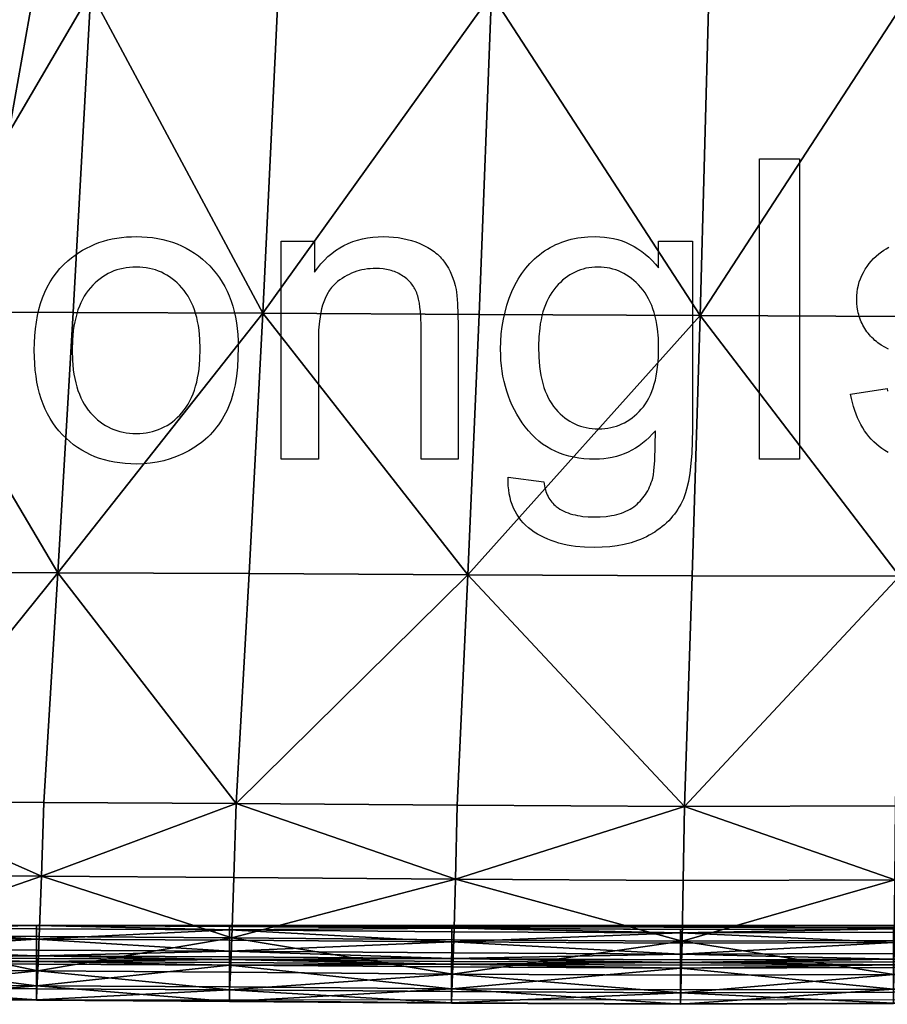
# Model space of a CAD drawing. Units: metres. Extents: x -0.216 to 0.337, y -0.152 to 0.398.
# Drawn here: x -0.102 to 0.028, y -0.151 to -0.004 of the extents above; entities that cross this region are included whole.
import ezdxf

# ---------------------------------------------------------------- set-up
doc = ezdxf.new("R2010")
doc.units = ezdxf.units.M
for name, color, linetype, true_color in [('Mobilier 2D', 7, 'Continuous', 0xb1581b), ('Mobilier 2D texte', 7, 'Continuous', 0xb11b58), ('Mobilier 3D', 7, 'Continuous', 0x876e08)]:
    doc.layers.add(name, color=color, linetype=linetype, true_color=true_color)

# ---------------------------------------------------------------- blocks, each defined once
blk = doc.blocks.new('LongIsland CH Mobilier3D')
at = {"layer": 'Mobilier 3D', "color": 139, "true_color": 0x2f4f56}
mesh = blk.add_polyface(dxfattribs=at)
corners = [(-0.1441, 0.18135, 0.49421), (-0.15098, 0.11668, 0.49424), (-0.15307, 0.11375, 0.50242), (-0.15685, 0.05601, 0.49388), (-0.15856, 0.0545, 0.50163), (-0.16078, 0.05304, 0.50932), (-0.15567, 0.11085, 0.51055), (-0.15099, 0.16792, 0.51343), (-0.14743, 0.17425, 0.50405), (-0.16032, 0.15897, 0.5294), (-0.15502, 0.16312, 0.52182), (-0.15928, 0.108, 0.51857), (-0.0604, 0.05494, 0.50521), (-0.02913, 0.05473, 0.50609), (-0.0311, 0.00004, 0.5056), (-0.02709, 0.11426, 0.5056), (0.00406, 0.11398, 0.50585), (0.00269, 0.05455, 0.50636), (-0.05767, 0.1146, 0.50479), (-0.05486, 0.17795, 0.50266), (0.00541, 0.17699, 0.50349), (-0.13513, 0.05572, 0.49734), (-0.1391, 0.00057, 0.49705), (-0.11244, 0.05544, 0.50055), (-0.08785, 0.05518, 0.50327), (-0.0909, 0.00032, 0.50285), (-0.08438, 0.11504, 0.503), (-0.10819, 0.11554, 0.50048), (-0.10348, 0.17951, 0.49923), (-0.13007, 0.1161, 0.49748), (0.03245, 0.11376, 0.50593), (0.05947, 0.11367, 0.50593), (0.05947, 0.05432, 0.50645), (0.03176, 0.0544, 0.50645), (0.05947, 0.17651, 0.50355), (-0.0404, 0.33309, 0.42037), (-0.19943, 0.06217, 0.42157), (-0.14649, -0.13903, 0.43217)]
mesh.append_faces([[corners[k] for k in face] for face in [(0, 1, 2), (2, 1, 3), (3, 4, 2), (2, 4, 5), (5, 6, 2), (2, 6, 7), (7, 8, 2), (9, 10, 11), (11, 10, 7), (7, 6, 11), (12, 13, 14), (15, 16, 17), (17, 13, 15), (15, 13, 12), (12, 18, 15), (15, 18, 19), (20, 16, 15), (3, 21, 22), (22, 21, 23), (23, 24, 25), (25, 24, 12), (26, 18, 12), (12, 24, 26), (26, 24, 23), (23, 27, 26), (26, 27, 28), (19, 18, 26), (29, 27, 23), (23, 21, 29), (29, 21, 3), (3, 1, 29), (29, 1, 0), (28, 27, 29), (30, 31, 32), (32, 33, 30), (30, 33, 17), (17, 16, 30), (30, 16, 20), (34, 31, 30), (35, 36, 37)]], dxfattribs={"color": 139})
mesh = blk.add_polyface(dxfattribs=at)
corners = [(-0.15685, 0.05601, 0.49388), (-0.16126, 0.00068, 0.49368), (-0.16307, 0.00003, 0.50117), (-0.16454, -0.04738, 0.49338), (-0.16679, -0.04827, 0.50049), (-0.16534, -0.00049, 0.50859), (-0.16078, 0.05304, 0.50932), (-0.15856, 0.0545, 0.50163), (-0.16853, -0.00078, 0.51587), (-0.16401, 0.05171, 0.51688), (-0.09582, -0.08633, 0.49884), (-0.06728, -0.08644, 0.50014), (-0.0692, -0.12079, 0.49642), (-0.0979, -0.12063, 0.49559), (-0.12338, -0.12055, 0.49446), (-0.12125, -0.08627, 0.49702), (-0.11888, -0.04745, 0.4991), (-0.09356, -0.04751, 0.50147), (-0.06525, -0.04761, 0.50316), (-0.14462, -0.08625, 0.49496), (-0.1467, -0.12052, 0.49326), (-0.16892, -0.12759, 0.49203), (-0.16695, -0.08625, 0.49278), (-0.14221, -0.0474, 0.49634), (-0.1391, 0.00057, 0.49705), (-0.11244, 0.05544, 0.50055), (-0.11597, 0.00045, 0.50018), (-0.0909, 0.00032, 0.50285), (-0.14674, -0.13148, 0.48964), (-0.12367, -0.13152, 0.48976), (-0.09827, -0.13162, 0.49041), (-0.14649, -0.13903, 0.43217), (-0.1242, -0.13894, 0.43242), (-0.0404, 0.33309, 0.42037)]
mesh.append_faces([[corners[k] for k in face] for face in [(0, 1, 2), (2, 1, 3), (3, 4, 2), (2, 5, 6), (6, 7, 2), (8, 9, 6), (6, 5, 8), (10, 11, 12), (12, 13, 10), (10, 13, 14), (14, 15, 10), (10, 15, 16), (16, 17, 10), (10, 17, 18), (18, 11, 10), (19, 15, 14), (14, 20, 19), (19, 20, 21), (21, 22, 19), (19, 22, 3), (3, 23, 19), (19, 23, 16), (16, 15, 19), (24, 1, 0), (25, 26, 24), (24, 26, 16), (16, 23, 24), (24, 23, 3), (3, 1, 24), (27, 26, 25), (18, 17, 27), (27, 17, 16), (16, 26, 27), (21, 20, 28), (28, 20, 14), (14, 29, 28), (30, 29, 14), (14, 13, 30), (30, 13, 12), (31, 32, 33)]], dxfattribs={"color": 139})
mesh = blk.add_polyface(dxfattribs=at)
corners = [(-0.03462, -0.08664, 0.50068), (-0.00115, -0.08682, 0.5008), (-0.00227, -0.12123, 0.49677), (-0.0362, -0.12105, 0.49673), (-0.0692, -0.12079, 0.49642), (-0.06728, -0.08644, 0.50014), (-0.06525, -0.04761, 0.50316), (-0.03296, -0.04777, 0.50389), (0.00003, -0.04793, 0.50407), (-0.0311, 0.00004, 0.5056), (-0.06294, 0.00019, 0.50475), (-0.0604, 0.05494, 0.50521), (-0.02913, 0.05473, 0.50609), (0.00269, 0.05455, 0.50636), (0.00133, -0.00011, 0.50585), (0.03107, -0.00027, 0.50593), (0.03176, 0.0544, 0.50645), (0.05947, 0.05432, 0.50645), (0.05947, -0.00035, 0.50593), (0.05947, -0.04815, 0.50414), (0.0304, -0.04808, 0.50414), (-0.0909, 0.00032, 0.50285), (-0.03648, -0.13209, 0.49135), (-0.06954, -0.13181, 0.49111), (0.02921, -0.12113, 0.49681), (0.02911, -0.13218, 0.4914), (0.05947, -0.12101, 0.49683), (0.05947, -0.13206, 0.49142), (0.0298, -0.08686, 0.50085), (0.05947, -0.08685, 0.50086), (0.21796, -0.13898, 0.43279), (-0.0404, 0.33309, 0.42037), (-0.1242, -0.13894, 0.43242)]
mesh.append_faces([[corners[k] for k in face] for face in [(0, 1, 2), (2, 3, 0), (0, 3, 4), (4, 5, 0), (0, 5, 6), (6, 7, 0), (0, 7, 8), (8, 1, 0), (9, 10, 11), (9, 12, 13), (13, 14, 9), (9, 14, 8), (8, 7, 9), (9, 7, 6), (6, 10, 9), (15, 14, 13), (13, 16, 15), (15, 16, 17), (17, 18, 15), (15, 18, 19), (19, 20, 15), (15, 20, 8), (8, 14, 15), (11, 10, 21), (21, 10, 6), (22, 23, 4), (4, 3, 22), (22, 3, 2), (2, 24, 25), (25, 24, 26), (26, 27, 25), (28, 29, 26), (26, 24, 28), (28, 24, 2), (2, 1, 28), (28, 1, 8), (8, 20, 28), (28, 20, 19), (19, 29, 28), (30, 31, 32)]], dxfattribs={"color": 139})
mesh = blk.add_polyface(dxfattribs=at)
corners = [(0.15356, -0.08664, 0.50068), (0.15514, -0.12105, 0.49673), (0.12121, -0.12123, 0.49677), (0.12009, -0.08682, 0.5008), (0.11891, -0.04793, 0.50407), (0.1519, -0.04777, 0.50389), (0.1842, -0.04761, 0.50316), (0.18623, -0.08644, 0.50014), (0.18814, -0.12079, 0.49642), (0.15004, 0.00004, 0.5056), (0.14807, 0.05473, 0.50609), (0.17934, 0.05494, 0.50521), (0.18188, 0.00019, 0.50475), (0.11761, -0.00011, 0.50585), (0.11626, 0.05455, 0.50636), (0.08787, -0.00027, 0.50593), (0.08718, 0.0544, 0.50645), (0.08854, -0.04808, 0.50414), (0.05947, -0.04815, 0.50414), (0.05947, -0.00035, 0.50593), (0.05947, 0.05432, 0.50645), (0.20985, 0.00032, 0.50285), (0.15542, -0.13209, 0.49135), (0.18848, -0.13181, 0.49111), (0.08984, -0.13218, 0.4914), (0.08973, -0.12113, 0.49681), (0.05947, -0.13206, 0.49142), (0.05947, -0.12101, 0.49683), (0.08915, -0.08686, 0.50085), (0.05947, -0.08685, 0.50086), (-0.0404, 0.33309, 0.42037), (0.21796, -0.13898, 0.43279), (0.31479, -0.13137, 0.4316)]
mesh.append_faces([[corners[k] for k in face] for face in [(0, 1, 2), (2, 3, 0), (0, 3, 4), (4, 5, 0), (0, 5, 6), (6, 7, 0), (0, 7, 8), (8, 1, 0), (9, 10, 11), (11, 12, 9), (9, 12, 6), (6, 5, 9), (9, 5, 4), (4, 13, 9), (9, 13, 14), (14, 10, 9), (15, 16, 14), (14, 13, 15), (15, 13, 4), (4, 17, 15), (15, 17, 18), (18, 19, 15), (15, 19, 20), (20, 16, 15), (21, 12, 11), (22, 1, 8), (8, 23, 22), (2, 1, 22), (24, 25, 2), (24, 26, 27), (27, 25, 24), (28, 25, 27), (27, 29, 28), (28, 29, 18), (18, 17, 28), (28, 17, 4), (4, 3, 28), (28, 3, 2), (2, 25, 28), (30, 31, 32)]], dxfattribs={"color": 139})
mesh = blk.add_polyface(dxfattribs=at)
corners = [(0.26132, 0.23245, 0.50708), (0.26637, 0.17425, 0.50405), (0.26304, 0.18135, 0.49421), (0.14603, 0.11426, 0.5056), (0.14807, 0.05473, 0.50609), (0.11626, 0.05455, 0.50636), (0.11489, 0.11398, 0.50585), (0.11353, 0.17699, 0.50349), (0.14399, 0.1774, 0.5033), (0.1738, 0.17795, 0.50266), (0.17661, 0.1146, 0.50479), (0.17934, 0.05494, 0.50521), (0.14199, 0.24297, 0.49834), (0.08582, 0.17666, 0.50355), (0.08517, 0.2419, 0.49849), (0.05947, 0.17651, 0.50355), (0.20332, 0.11504, 0.503), (0.2068, 0.05518, 0.50327), (0.19961, 0.17867, 0.50124), (0.22242, 0.17951, 0.49923), (0.22713, 0.11554, 0.50048), (0.23139, 0.05544, 0.50055), (0.24901, 0.1161, 0.49748), (0.25407, 0.05572, 0.49734), (0.24323, 0.18042, 0.49682), (0.26992, 0.11668, 0.49424), (0.2758, 0.05601, 0.49388), (0.19581, 0.24485, 0.49718), (0.08649, 0.11376, 0.50593), (0.08718, 0.0544, 0.50645), (0.05947, 0.05432, 0.50645), (0.05947, 0.11367, 0.50593), (0.31479, -0.13137, 0.4316), (0.2873, 0.32135, 0.41957), (-0.0404, 0.33309, 0.42037)]
mesh.append_faces([[corners[k] for k in face] for face in [(0, 1, 2), (3, 4, 5), (5, 6, 3), (3, 6, 7), (7, 8, 3), (3, 8, 9), (9, 10, 3), (3, 10, 11), (11, 4, 3), (9, 8, 12), (12, 8, 7), (7, 13, 14), (14, 13, 15), (16, 17, 11), (11, 10, 16), (16, 10, 9), (9, 18, 16), (16, 18, 19), (19, 20, 16), (16, 20, 21), (21, 17, 16), (22, 23, 21), (21, 20, 22), (22, 20, 19), (19, 24, 22), (22, 24, 2), (2, 25, 22), (26, 23, 22), (19, 18, 27), (27, 18, 9), (28, 29, 30), (30, 31, 28), (28, 31, 15), (15, 13, 28), (28, 13, 7), (7, 6, 28), (28, 6, 5), (5, 29, 28), (32, 33, 34)]], dxfattribs={"color": 139})
mesh = blk.add_polyface(dxfattribs=at)
corners = [(-0.14674, -0.13148, 0.48964), (-0.1701, -0.13574, 0.49144), (-0.16892, -0.12759, 0.49203), (-0.12367, -0.13152, 0.48976), (-0.12392, -0.14054, 0.48399), (-0.14673, -0.14051, 0.48469), (-0.16829, -0.14053, 0.48588), (-0.0692, -0.12079, 0.49642), (-0.06954, -0.13181, 0.49111), (-0.09827, -0.13162, 0.49041), (-0.06984, -0.14086, 0.48484), (-0.0986, -0.14066, 0.48427), (-0.09884, -0.14577, 0.47617), (-0.14659, -0.14567, 0.4771), (-0.09902, -0.1435, 0.43185), (-0.09902, -0.14266, 0.43196), (-0.12418, -0.14262, 0.43163), (-0.14647, -0.14107, 0.43167), (-0.16334, -0.14122, 0.43155), (-0.16854, -0.1434, 0.43123), (-0.14646, -0.14271, 0.43143), (-0.12419, -0.14098, 0.43189), (-0.12419, -0.13945, 0.43219), (-0.14648, -0.13954, 0.43195), (-0.16335, -0.13969, 0.43181), (-0.09902, -0.14103, 0.43224), (-0.07022, -0.14282, 0.43224), (-0.07022, -0.14118, 0.43254), (-0.07021, -0.13965, 0.43288), (-0.09902, -0.1395, 0.43256), (-0.14649, -0.13903, 0.43217), (-0.16335, -0.13917, 0.43202), (-0.1242, -0.13894, 0.43242), (-0.09902, -0.13898, 0.43279), (-0.07021, -0.13914, 0.43312), (-0.18558, -0.13742, 0.43194)]
mesh.append_faces([[corners[k] for k in face] for face in [(0, 1, 2), (0, 3, 4), (4, 5, 0), (0, 5, 6), (6, 1, 0), (7, 8, 9), (9, 8, 10), (10, 11, 9), (9, 11, 4), (4, 3, 9), (4, 11, 12), (12, 11, 10), (6, 5, 13), (13, 5, 4), (14, 15, 16), (17, 18, 19), (19, 20, 17), (17, 20, 16), (16, 21, 17), (17, 21, 22), (22, 23, 17), (17, 23, 24), (24, 18, 17), (25, 21, 16), (16, 15, 25), (25, 15, 26), (26, 27, 25), (25, 27, 28), (28, 29, 25), (25, 29, 22), (22, 21, 25), (30, 31, 24), (24, 23, 30), (30, 23, 22), (22, 32, 30), (33, 32, 22), (22, 29, 33), (33, 29, 28), (28, 34, 33), (35, 31, 30)]], dxfattribs={"color": 139})
mesh = blk.add_polyface(dxfattribs=at)
corners = [(-0.00227, -0.12123, 0.49677), (-0.00247, -0.13228, 0.49137), (-0.03648, -0.13209, 0.49135), (-0.00265, -0.14134, 0.48503), (-0.03673, -0.14115, 0.48503), (-0.06984, -0.14086, 0.48484), (-0.06954, -0.13181, 0.49111), (0.02911, -0.13218, 0.4914), (0.05947, -0.13206, 0.49142), (0.05947, -0.14113, 0.48508), (0.02901, -0.14125, 0.48506), (-0.03691, -0.14624, 0.47682), (-0.03704, -0.14145, 0.43263), (-0.07022, -0.14118, 0.43254), (-0.07022, -0.14282, 0.43224), (-0.03704, -0.14308, 0.43233), (-0.00287, -0.14326, 0.43232), (-0.00287, -0.14162, 0.43263), (-0.00287, -0.14009, 0.43297), (-0.03704, -0.13992, 0.43297), (-0.07021, -0.13965, 0.43288), (0.0289, -0.14152, 0.43264), (0.0289, -0.14316, 0.43234), (0.05947, -0.14304, 0.43235), (0.05947, -0.14141, 0.43265), (0.05947, -0.13988, 0.43299), (0.0289, -0.14, 0.43298), (-0.03703, -0.1394, 0.43322), (-0.07021, -0.13914, 0.43312), (-0.00287, -0.13958, 0.43321), (0.0289, -0.13948, 0.43323), (0.05947, -0.13936, 0.43324), (-0.1242, -0.13894, 0.43242), (-0.09902, -0.13898, 0.43279), (0.21796, -0.13898, 0.43279)]
mesh.append_faces([[corners[k] for k in face] for face in [(0, 1, 2), (2, 1, 3), (3, 4, 2), (2, 4, 5), (5, 6, 2), (7, 1, 0), (7, 8, 9), (9, 10, 7), (7, 10, 3), (3, 1, 7), (5, 4, 11), (12, 13, 14), (14, 15, 12), (12, 15, 16), (16, 17, 12), (12, 17, 18), (18, 19, 12), (12, 19, 20), (20, 13, 12), (21, 17, 16), (16, 22, 21), (21, 22, 23), (23, 24, 21), (21, 24, 25), (25, 26, 21), (21, 26, 18), (18, 17, 21), (27, 28, 20), (20, 19, 27), (27, 19, 18), (18, 29, 27), (30, 29, 18), (18, 26, 30), (30, 26, 25), (25, 31, 30), (32, 33, 34), (28, 27, 29), (31, 28, 29), (29, 30, 31), (33, 28, 31)]], dxfattribs={"color": 139})
mesh = blk.add_polyface(dxfattribs=at)
corners = [(0.15542, -0.13209, 0.49135), (0.18848, -0.13181, 0.49111), (0.18879, -0.14086, 0.48484), (0.15567, -0.14115, 0.48503), (0.12159, -0.14134, 0.48503), (0.12141, -0.13228, 0.49137), (0.12121, -0.12123, 0.49677), (0.08984, -0.13218, 0.4914), (0.08993, -0.14125, 0.48506), (0.05947, -0.14113, 0.48508), (0.05947, -0.13206, 0.49142), (0.15585, -0.14624, 0.47682), (0.09004, -0.14152, 0.43264), (0.05947, -0.14141, 0.43265), (0.05947, -0.14304, 0.43235), (0.09004, -0.14316, 0.43234), (0.12181, -0.14326, 0.43232), (0.12181, -0.14162, 0.43263), (0.12181, -0.14009, 0.43297), (0.09004, -0.14, 0.43298), (0.05947, -0.13988, 0.43299), (0.15598, -0.14145, 0.43263), (0.15598, -0.14308, 0.43233), (0.18917, -0.14282, 0.43224), (0.18916, -0.14118, 0.43254), (0.18916, -0.13965, 0.43288), (0.15598, -0.13992, 0.43297), (0.09004, -0.13948, 0.43323), (0.05947, -0.13936, 0.43324), (0.12181, -0.13958, 0.43321), (0.15598, -0.1394, 0.43322), (0.18915, -0.13914, 0.43312), (0.21796, -0.13898, 0.43279), (-0.09902, -0.13898, 0.43279)]
mesh.append_faces([[corners[k] for k in face] for face in [(0, 1, 2), (2, 3, 0), (0, 3, 4), (4, 5, 0), (0, 5, 6), (6, 5, 7), (7, 5, 4), (4, 8, 7), (7, 8, 9), (9, 10, 7), (11, 3, 2), (12, 13, 14), (14, 15, 12), (12, 15, 16), (16, 17, 12), (12, 17, 18), (18, 19, 12), (12, 19, 20), (20, 13, 12), (21, 17, 16), (16, 22, 21), (21, 22, 23), (23, 24, 21), (21, 24, 25), (25, 26, 21), (21, 26, 18), (18, 17, 21), (27, 28, 20), (20, 19, 27), (27, 19, 18), (18, 29, 27), (30, 29, 18), (18, 26, 30), (30, 26, 25), (25, 31, 30), (29, 30, 31), (28, 31, 32), (32, 33, 28), (28, 27, 29), (29, 31, 28)]], dxfattribs={"color": 139})
mesh = blk.add_polyface(dxfattribs=at)
corners = [(-0.09884, -0.14577, 0.47617), (-0.07006, -0.14596, 0.47667), (-0.07019, -0.1486, 0.46814), (-0.09898, -0.14843, 0.4677), (-0.12414, -0.14836, 0.46764), (-0.12407, -0.14568, 0.47607), (-0.12392, -0.14054, 0.48399), (-0.06984, -0.14086, 0.48484), (-0.14659, -0.14567, 0.4771), (-0.09903, -0.1501, 0.4604), (-0.07023, -0.15026, 0.4608), (-0.07023, -0.15032, 0.45325), (-0.09903, -0.15016, 0.4529), (-0.12414, -0.15011, 0.45274), (-0.12414, -0.15004, 0.46031), (-0.09903, -0.14801, 0.44383), (-0.07023, -0.14817, 0.44415), (-0.07023, -0.14492, 0.43426), (-0.09902, -0.14476, 0.43398), (-0.12418, -0.14472, 0.43366), (-0.12415, -0.14797, 0.44359), (-0.14629, -0.15008, 0.46108), (-0.09902, -0.14435, 0.4329), (-0.07023, -0.1445, 0.43318), (-0.07023, -0.14408, 0.43237), (-0.09902, -0.14393, 0.4321), (-0.12418, -0.14389, 0.43179), (-0.12418, -0.14431, 0.43258), (-0.09902, -0.1435, 0.43185), (-0.07023, -0.14365, 0.43213), (-0.07022, -0.14282, 0.43224), (-0.09902, -0.14266, 0.43196), (-0.12418, -0.14262, 0.43163), (-0.12418, -0.14346, 0.43153)]
mesh.append_faces([[corners[k] for k in face] for face in [(0, 1, 2), (2, 3, 0), (0, 3, 4), (4, 5, 0), (0, 5, 6), (7, 1, 0), (6, 5, 8), (9, 3, 2), (2, 10, 9), (9, 10, 11), (11, 12, 9), (9, 12, 13), (13, 14, 9), (9, 14, 4), (4, 3, 9), (15, 12, 11), (11, 16, 15), (15, 16, 17), (17, 18, 15), (15, 18, 19), (19, 20, 15), (15, 20, 13), (13, 12, 15), (4, 14, 21), (21, 14, 13), (22, 18, 17), (17, 23, 22), (22, 23, 24), (24, 25, 22), (22, 25, 26), (26, 27, 22), (22, 27, 19), (19, 18, 22), (28, 25, 24), (24, 29, 28), (28, 29, 30), (30, 31, 28), (32, 33, 28), (28, 33, 26), (26, 25, 28)]], dxfattribs={"color": 139})
mesh = blk.add_polyface(dxfattribs=at)
corners = [(-0.03691, -0.14624, 0.47682), (-0.00278, -0.14643, 0.47682), (-0.00285, -0.14905, 0.46828), (-0.03701, -0.14887, 0.46828), (-0.07019, -0.1486, 0.46814), (-0.07006, -0.14596, 0.47667), (-0.06984, -0.14086, 0.48484), (-0.03673, -0.14115, 0.48503), (-0.00265, -0.14134, 0.48503), (-0.03705, -0.14843, 0.44424), (-0.03705, -0.14518, 0.43435), (-0.07023, -0.14492, 0.43426), (-0.07023, -0.14817, 0.44415), (-0.07023, -0.15032, 0.45325), (-0.03705, -0.15058, 0.45336), (-0.00287, -0.15076, 0.45336), (-0.00287, -0.14861, 0.44424), (-0.00287, -0.14536, 0.43434), (-0.03705, -0.15052, 0.46092), (-0.07023, -0.15026, 0.4608), (-0.00287, -0.1507, 0.46092), (-0.03705, -0.14477, 0.43326), (-0.00287, -0.14494, 0.43326), (-0.00287, -0.14453, 0.43245), (-0.03705, -0.14435, 0.43246), (-0.07023, -0.14408, 0.43237), (-0.07023, -0.1445, 0.43318), (-0.03705, -0.14392, 0.43221), (-0.00287, -0.1441, 0.4322), (-0.00287, -0.14326, 0.43232), (-0.03704, -0.14308, 0.43233), (-0.07022, -0.14282, 0.43224), (-0.07023, -0.14365, 0.43213)]
mesh.append_faces([[corners[k] for k in face] for face in [(0, 1, 2), (2, 3, 0), (0, 3, 4), (4, 5, 0), (0, 5, 6), (0, 7, 8), (8, 1, 0), (9, 10, 11), (11, 12, 9), (9, 12, 13), (13, 14, 9), (9, 14, 15), (15, 16, 9), (9, 16, 17), (17, 10, 9), (18, 14, 13), (13, 19, 18), (18, 19, 4), (4, 3, 18), (18, 3, 2), (2, 20, 18), (18, 20, 15), (15, 14, 18), (21, 10, 17), (17, 22, 21), (21, 22, 23), (23, 24, 21), (21, 24, 25), (25, 26, 21), (21, 26, 11), (11, 10, 21), (27, 24, 23), (23, 28, 27), (27, 28, 29), (29, 30, 27), (27, 30, 31), (31, 32, 27), (27, 32, 25), (25, 24, 27)]], dxfattribs={"color": 139})
mesh = blk.add_polyface(dxfattribs=at)
corners = [(0.02895, -0.14633, 0.47685), (0.02901, -0.14125, 0.48506), (0.05947, -0.14113, 0.48508), (0.05947, -0.14621, 0.47687), (0.05947, -0.14883, 0.46832), (0.02891, -0.14895, 0.4683), (-0.00285, -0.14905, 0.46828), (-0.00278, -0.14643, 0.47682), (-0.00265, -0.14134, 0.48503), (0.0289, -0.1506, 0.46093), (0.05947, -0.15048, 0.46095), (0.05947, -0.15054, 0.45339), (0.0289, -0.15066, 0.45338), (-0.00287, -0.15076, 0.45336), (-0.00287, -0.1507, 0.46092), (0.0289, -0.14851, 0.44425), (0.05947, -0.14839, 0.44427), (0.05947, -0.14514, 0.43436), (0.0289, -0.14526, 0.43435), (-0.00287, -0.14536, 0.43434), (-0.00287, -0.14861, 0.44424), (0.0289, -0.14485, 0.43327), (0.05947, -0.14473, 0.43328), (0.05947, -0.14431, 0.43247), (0.0289, -0.14443, 0.43246), (-0.00287, -0.14453, 0.43245), (-0.00287, -0.14494, 0.43326), (0.0289, -0.144, 0.43222), (0.05947, -0.14388, 0.43223), (0.05947, -0.14304, 0.43235), (0.0289, -0.14316, 0.43234), (-0.00287, -0.14326, 0.43232), (-0.00287, -0.1441, 0.4322)]
mesh.append_faces([[corners[k] for k in face] for face in [(0, 1, 2), (2, 3, 0), (0, 3, 4), (4, 5, 0), (0, 5, 6), (6, 7, 0), (0, 7, 8), (8, 1, 0), (9, 5, 4), (4, 10, 9), (9, 10, 11), (11, 12, 9), (9, 12, 13), (13, 14, 9), (9, 14, 6), (6, 5, 9), (15, 12, 11), (11, 16, 15), (15, 16, 17), (17, 18, 15), (15, 18, 19), (19, 20, 15), (15, 20, 13), (13, 12, 15), (21, 18, 17), (17, 22, 21), (21, 22, 23), (23, 24, 21), (21, 24, 25), (25, 26, 21), (21, 26, 19), (19, 18, 21), (27, 24, 23), (23, 28, 27), (27, 28, 29), (29, 30, 27), (27, 30, 31), (31, 32, 27), (27, 32, 25), (25, 24, 27)]], dxfattribs={"color": 139})
blk = doc.blocks.new('LongIsland CH Mobilier2D')
at = {"layer": 'Mobilier 2D', "color": 81, "true_color": 0x99e499}
for points in [[(0.26524, -0.15008, -0.00001), (-0.16703, -0.15016, -0.00001)], [(0.02921, -0.12113, -0.00001), (-0.00227, -0.12123, -0.00001), (-0.0362, -0.12105, -0.00001), (-0.0692, -0.12079, -0.00001), (-0.0979, -0.12063, -0.00001), (-0.12338, -0.12055, -0.00001), (-0.1467, -0.12052, -0.00001), (-0.16892, -0.12759, -0.00001), (-0.17345, -0.13665, -0.00001), (-0.18508, -0.1425, -0.00001), (-0.19025, -0.13984, -0.00001), (-0.1955, -0.1317, -0.00001), (-0.2003, -0.11908, -0.00001), (-0.20364, -0.10012, -0.00001), (-0.20452, -0.07295, -0.00001), (-0.2037, -0.03836, -0.00001), (-0.20194, 0.00287, -0.00001), (-0.19937, 0.04889, -0.00001), (-0.19604, 0.09783, -0.00001), (-0.19228, 0.14623, -0.00001), (-0.18835, 0.19065, -0.00001), (-0.18488, 0.22456, -0.00001), (-0.18247, 0.24145, -0.00001), (-0.18056, 0.24984, -0.00001)]]:
    blk.add_polyline3d(points, dxfattribs=at)
blk = doc.blocks.new('LongIsland CH Texte2D')
at = {"layer": 'Mobilier 2D texte', "color": 221, "true_color": 0xe59ad7}
for points in [[(0.00893, -0.06941), (0.00893, -0.02454), (0.01488, -0.02454), (0.01488, -0.06941)], [(-0.09936, -0.05314), (-0.09934, -0.05203), (-0.09928, -0.05096), (-0.09918, -0.04992), (-0.09904, -0.04892), (-0.09887, -0.04796), (-0.09865, -0.04703), (-0.0984, -0.04614), (-0.0981, -0.04529), (-0.09777, -0.04447), (-0.0974, -0.04369), (-0.09698, -0.04294), (-0.09653, -0.04224), (-0.09604, -0.04157), (-0.09551, -0.04093), (-0.09494, -0.04033), (-0.09434, -0.03977), (-0.09381, -0.03934), (-0.09326, -0.03893), (-0.0927, -0.03855), (-0.09213, -0.03819), (-0.09154, -0.03787), (-0.09093, -0.03757), (-0.09032, -0.03731), (-0.08969, -0.03707), (-0.08904, -0.03685), (-0.08838, -0.03667), (-0.0877, -0.03652), (-0.08702, -0.03639), (-0.08631, -0.03629), (-0.08559, -0.03622), (-0.08486, -0.03618), (-0.08412, -0.03616), (-0.08329, -0.03618), (-0.08248, -0.03623), (-0.08169, -0.03632), (-0.08092, -0.03644), (-0.08017, -0.03659), (-0.07943, -0.03678), (-0.07872, -0.037), (-0.07803, -0.03726), (-0.07735, -0.03755), (-0.07669, -0.03788), (-0.07606, -0.03824), (-0.07544, -0.03863), (-0.07484, -0.03906), (-0.07426, -0.03952), (-0.0737, -0.04002), (-0.07316, -0.04055), (-0.07264, -0.04111), (-0.07216, -0.0417), (-0.07171, -0.04232), (-0.0713, -0.04296), (-0.07092, -0.04362), (-0.07057, -0.04432), (-0.07025, -0.04503), (-0.06997, -0.04578), (-0.06972, -0.04655), (-0.0695, -0.04735), (-0.06932, -0.04817), (-0.06917, -0.04902), (-0.06906, -0.0499), (-0.06897, -0.0508), (-0.06892, -0.05173), (-0.06891, -0.05268), (-0.06894, -0.05421), (-0.06902, -0.05565), (-0.06917, -0.05701), (-0.06938, -0.05828), (-0.06964, -0.05947), (-0.06996, -0.06058), (-0.07015, -0.0611), (-0.07035, -0.0616), (-0.07056, -0.06208), (-0.07079, -0.06254), (-0.07103, -0.06299), (-0.07129, -0.06342), (-0.07155, -0.06383), (-0.07184, -0.06424), (-0.07213, -0.06463), (-0.07244, -0.06501), (-0.07276, -0.06538), (-0.0731, -0.06574), (-0.07345, -0.06608), (-0.07381, -0.06641), (-0.07419, -0.06673), (-0.07458, -0.06703), (-0.07498, -0.06732), (-0.07539, -0.0676), (-0.07627, -0.06813), (-0.07718, -0.06859), (-0.07811, -0.069), (-0.07906, -0.06934), (-0.08003, -0.06962), (-0.08102, -0.06983), (-0.08203, -0.06999), (-0.08306, -0.07008), (-0.08412, -0.07011), (-0.08496, -0.0701), (-0.08578, -0.07005), (-0.08658, -0.06996), (-0.08736, -0.06984), (-0.08813, -0.06969), (-0.08887, -0.0695), (-0.08959, -0.06928), (-0.09029, -0.06902), (-0.09097, -0.06873), (-0.09162, -0.0684), (-0.09226, -0.06805), (-0.09288, -0.06765), (-0.09348, -0.06723), (-0.09406, -0.06676), (-0.09461, -0.06627), (-0.09515, -0.06574), (-0.09566, -0.06518), (-0.09613, -0.06459), (-0.09658, -0.06396), (-0.09699, -0.06331), (-0.09737, -0.06263), (-0.09771, -0.06192), (-0.09802, -0.06117), (-0.0983, -0.0604), (-0.09855, -0.0596), (-0.09876, -0.05877), (-0.09895, -0.0579), (-0.09909, -0.05701), (-0.09921, -0.05609), (-0.09929, -0.05514)], [(-0.06247, -0.06941), (-0.06247, -0.03686), (-0.0575, -0.03686), (-0.0575, -0.04148), (-0.05704, -0.04084), (-0.05655, -0.04024), (-0.05604, -0.03967), (-0.05551, -0.03916), (-0.05495, -0.03868), (-0.05437, -0.03824), (-0.05376, -0.03785), (-0.05313, -0.03749), (-0.05247, -0.03718), (-0.05179, -0.03691), (-0.05108, -0.03668), (-0.05035, -0.0365), (-0.04959, -0.03635), (-0.04881, -0.03625), (-0.048, -0.03618), (-0.04717, -0.03616), (-0.04644, -0.03618), (-0.04573, -0.03623), (-0.04503, -0.03631), (-0.04435, -0.03643), (-0.04369, -0.03658), (-0.04303, -0.03676), (-0.0424, -0.03697), (-0.04177, -0.03722), (-0.04118, -0.03749), (-0.04062, -0.03779), (-0.0401, -0.0381), (-0.03962, -0.03844), (-0.0394, -0.03862), (-0.03918, -0.0388), (-0.03898, -0.03898), (-0.03878, -0.03917), (-0.03859, -0.03937), (-0.03842, -0.03957), (-0.03825, -0.03978), (-0.03809, -0.03999), (-0.0378, -0.04043), (-0.03753, -0.04089), (-0.03728, -0.04137), (-0.03705, -0.04187), (-0.03685, -0.04239), (-0.03667, -0.04292), (-0.03651, -0.04348), (-0.03638, -0.04406), (-0.03631, -0.04448), (-0.03625, -0.04497), (-0.03615, -0.04617), (-0.03608, -0.04942), (-0.03608, -0.06941), (-0.04161, -0.06941), (-0.04161, -0.04962), (-0.04165, -0.04804), (-0.0417, -0.04733), (-0.04177, -0.04668), (-0.04186, -0.04608), (-0.04197, -0.04553), (-0.0421, -0.04503), (-0.04217, -0.0448), (-0.04225, -0.04458), (-0.04233, -0.04438), (-0.04242, -0.04418), (-0.04252, -0.04398), (-0.04263, -0.04379), (-0.04274, -0.04361), (-0.04287, -0.04343), (-0.043, -0.04325), (-0.04313, -0.04308), (-0.04328, -0.04292), (-0.04343, -0.04276), (-0.04359, -0.04261), (-0.04376, -0.04246), (-0.04394, -0.04232), (-0.04412, -0.04218), (-0.04432, -0.04205), (-0.04452, -0.04192), (-0.04472, -0.0418), (-0.04493, -0.04169), (-0.04515, -0.04158), (-0.04537, -0.04148), (-0.04559, -0.04139), (-0.04582, -0.04131), (-0.04605, -0.04124), (-0.04629, -0.04117), (-0.04678, -0.04106), (-0.04728, -0.04099), (-0.0478, -0.04094), (-0.04834, -0.04092), (-0.04878, -0.04093), (-0.0492, -0.04096), (-0.04962, -0.041), (-0.05003, -0.04106), (-0.05044, -0.04114), (-0.05084, -0.04124), (-0.05122, -0.04135), (-0.05161, -0.04148), (-0.05198, -0.04163), (-0.05235, -0.0418), (-0.05271, -0.04198), (-0.05306, -0.04218), (-0.0534, -0.0424), (-0.05374, -0.04264), (-0.05407, -0.04289), (-0.05439, -0.04316), (-0.05455, -0.0433), (-0.0547, -0.04345), (-0.05485, -0.04361), (-0.05499, -0.04378), (-0.05512, -0.04396), (-0.05526, -0.04414), (-0.05538, -0.04433), (-0.0555, -0.04453), (-0.05573, -0.04495), (-0.05594, -0.0454), (-0.05613, -0.04588), (-0.0563, -0.0464), (-0.05645, -0.04695), (-0.05658, -0.04752), (-0.05669, -0.04813), (-0.05678, -0.04877), (-0.0569, -0.05015), (-0.05694, -0.05165), (-0.05694, -0.06941)], [(-0.02862, -0.07207), (-0.0233, -0.07277), (-0.02325, -0.07308), (-0.02319, -0.07338), (-0.02313, -0.07367), (-0.02305, -0.07395), (-0.02297, -0.07422), (-0.02287, -0.07448), (-0.02277, -0.07472), (-0.02266, -0.07496), (-0.02254, -0.07519), (-0.0224, -0.0754), (-0.02226, -0.0756), (-0.02211, -0.0758), (-0.02196, -0.07598), (-0.02179, -0.07615), (-0.02161, -0.07631), (-0.02142, -0.07646), (-0.02116, -0.07665), (-0.02088, -0.07683), (-0.0206, -0.07699), (-0.0203, -0.07714), (-0.01999, -0.07728), (-0.01966, -0.07741), (-0.01933, -0.07753), (-0.01898, -0.07763), (-0.01863, -0.07772), (-0.01826, -0.0778), (-0.01788, -0.07787), (-0.01748, -0.07793), (-0.01666, -0.078), (-0.0158, -0.07802), (-0.01486, -0.078), (-0.01398, -0.07793), (-0.01316, -0.07781), (-0.01277, -0.07773), (-0.01239, -0.07764), (-0.01203, -0.07754), (-0.01168, -0.07743), (-0.01134, -0.0773), (-0.01102, -0.07716), (-0.01071, -0.07701), (-0.01041, -0.07685), (-0.01013, -0.07668), (-0.00986, -0.07649), (-0.00961, -0.0763), (-0.00936, -0.07609), (-0.00913, -0.07588), (-0.0089, -0.07565), (-0.00869, -0.07542), (-0.00849, -0.07517), (-0.00829, -0.07492), (-0.00811, -0.07466), (-0.00794, -0.07439), (-0.00778, -0.0741), (-0.00763, -0.07381), (-0.00749, -0.07351), (-0.00736, -0.0732), (-0.00724, -0.07288), (-0.00713, -0.07255), (-0.00703, -0.07221), (-0.00698, -0.07199), (-0.00693, -0.07173), (-0.00685, -0.07114), (-0.00672, -0.0696), (-0.00664, -0.06514), (-0.0071, -0.06566), (-0.00757, -0.06614), (-0.00806, -0.06659), (-0.00856, -0.06701), (-0.00907, -0.0674), (-0.0096, -0.06775), (-0.01014, -0.06806), (-0.0107, -0.06835), (-0.01127, -0.0686), (-0.01186, -0.06881), (-0.01245, -0.069), (-0.01307, -0.06915), (-0.01369, -0.06926), (-0.01433, -0.06935), (-0.01499, -0.0694), (-0.01565, -0.06941), (-0.01648, -0.06939), (-0.01729, -0.06934), (-0.01807, -0.06924), (-0.01882, -0.06911), (-0.01956, -0.06894), (-0.02027, -0.06873), (-0.02095, -0.06849), (-0.02161, -0.0682), (-0.02225, -0.06788), (-0.02287, -0.06752), (-0.02346, -0.06713), (-0.02402, -0.06669), (-0.02457, -0.06622), (-0.02509, -0.06571), (-0.02558, -0.06516), (-0.02605, -0.06458), (-0.0265, -0.06396), (-0.02692, -0.06334), (-0.02731, -0.06269), (-0.02767, -0.06204), (-0.028, -0.06136), (-0.0283, -0.06068), (-0.02857, -0.05997), (-0.02882, -0.05926), (-0.02903, -0.05852), (-0.02922, -0.05778), (-0.02938, -0.05701), (-0.02951, -0.05623), (-0.02961, -0.05544), (-0.02968, -0.05463), (-0.02972, -0.05381), (-0.02974, -0.05297), (-0.02971, -0.05182), (-0.02963, -0.05069), (-0.0295, -0.04958), (-0.02931, -0.0485), (-0.02908, -0.04744), (-0.02879, -0.0464), (-0.02845, -0.04538), (-0.02805, -0.04438), (-0.02761, -0.04343), (-0.02711, -0.04253), (-0.02685, -0.0421), (-0.02657, -0.04169), (-0.02629, -0.04128), (-0.02599, -0.0409), (-0.02568, -0.04052), (-0.02535, -0.04017), (-0.02502, -0.03982), (-0.02467, -0.03949), (-0.02431, -0.03917), (-0.02394, -0.03887), (-0.02356, -0.03858), (-0.02316, -0.03831), (-0.02276, -0.03805), (-0.02235, -0.0378), (-0.02192, -0.03758), (-0.02149, -0.03737), (-0.02105, -0.03718), (-0.02061, -0.037), (-0.02015, -0.03684), (-0.01968, -0.0367), (-0.01921, -0.03657), (-0.01873, -0.03646), (-0.01823, -0.03637), (-0.01773, -0.0363), (-0.01671, -0.0362), (-0.01564, -0.03616), (-0.01493, -0.03618), (-0.01423, -0.03624), (-0.01355, -0.03633), (-0.01289, -0.03646), (-0.01224, -0.03662), (-0.01161, -0.03682), (-0.01099, -0.03706), (-0.01039, -0.03734), (-0.0098, -0.03765), (-0.00923, -0.038), (-0.00868, -0.03838), (-0.00814, -0.0388), (-0.00762, -0.03926), (-0.00711, -0.03975), (-0.00662, -0.04029), (-0.00615, -0.04085), (-0.00615, -0.03686), (-0.00111, -0.03686), (-0.00111, -0.06497), (-0.0012, -0.06849), (-0.00132, -0.07004), (-0.00149, -0.07146), (-0.00171, -0.07273), (-0.00197, -0.07387), (-0.00212, -0.07439), (-0.00229, -0.07487), (-0.00246, -0.07532), (-0.00265, -0.07573), (-0.00285, -0.07612), (-0.00306, -0.0765), (-0.00329, -0.07687), (-0.00353, -0.07723), (-0.00379, -0.07758), (-0.00406, -0.07792), (-0.00435, -0.07825), (-0.00464, -0.07857), (-0.00496, -0.07887), (-0.00528, -0.07917), (-0.00562, -0.07946), (-0.00598, -0.07973), (-0.00635, -0.08), (-0.00673, -0.08026), (-0.00754, -0.08074), (-0.00796, -0.08096), (-0.0084, -0.08117), (-0.00885, -0.08136), (-0.00931, -0.08154), (-0.01027, -0.08186), (-0.01127, -0.08211), (-0.01233, -0.08232), (-0.01343, -0.08246), (-0.01458, -0.08254), (-0.01578, -0.08257), (-0.01719, -0.08253), (-0.01854, -0.08241), (-0.01919, -0.08232), (-0.01982, -0.08221), (-0.02043, -0.08207), (-0.02103, -0.08192), (-0.02161, -0.08175), (-0.02217, -0.08155), (-0.02271, -0.08134), (-0.02323, -0.0811), (-0.02374, -0.08085), (-0.02423, -0.08057), (-0.02471, -0.08027), (-0.02516, -0.07996), (-0.02559, -0.07962), (-0.026, -0.07926), (-0.02637, -0.07888), (-0.02672, -0.07848), (-0.02704, -0.07806), (-0.02732, -0.07762), (-0.02758, -0.07716), (-0.02781, -0.07668), (-0.02801, -0.07617), (-0.02819, -0.07565), (-0.02833, -0.07511), (-0.02845, -0.07454), (-0.02853, -0.07395), (-0.02859, -0.07335), (-0.02862, -0.07272)], [(-0.09369, -0.05312), (-0.09364, -0.05463), (-0.09352, -0.05605), (-0.09342, -0.05671), (-0.0933, -0.05736), (-0.09317, -0.05798), (-0.09301, -0.05858), (-0.09283, -0.05915), (-0.09262, -0.05969), (-0.0924, -0.06022), (-0.09216, -0.06071), (-0.09189, -0.06119), (-0.0916, -0.06164), (-0.09129, -0.06206), (-0.09096, -0.06246), (-0.09062, -0.06284), (-0.09026, -0.06319), (-0.08989, -0.06352), (-0.08952, -0.06382), (-0.08913, -0.0641), (-0.08873, -0.06435), (-0.08831, -0.06458), (-0.08789, -0.06479), (-0.08746, -0.06497), (-0.08701, -0.06513), (-0.08656, -0.06526), (-0.08609, -0.06537), (-0.08561, -0.06545), (-0.08513, -0.06552), (-0.08463, -0.06555), (-0.08412, -0.06556), (-0.08361, -0.06555), (-0.08311, -0.06551), (-0.08263, -0.06545), (-0.08215, -0.06537), (-0.08169, -0.06526), (-0.08124, -0.06513), (-0.08079, -0.06497), (-0.08036, -0.06478), (-0.07994, -0.06458), (-0.07953, -0.06435), (-0.07913, -0.06409), (-0.07874, -0.06381), (-0.07837, -0.06351), (-0.078, -0.06318), (-0.07764, -0.06282), (-0.0773, -0.06245), (-0.07697, -0.06204), (-0.07666, -0.06162), (-0.07637, -0.06116), (-0.07611, -0.06068), (-0.07586, -0.06018), (-0.07564, -0.05965), (-0.07544, -0.05909), (-0.07526, -0.05851), (-0.0751, -0.0579), (-0.07496, -0.05727), (-0.07484, -0.05661), (-0.07475, -0.05593), (-0.07462, -0.05449), (-0.07458, -0.05294), (-0.07462, -0.05148), (-0.07475, -0.05011), (-0.07484, -0.04946), (-0.07496, -0.04883), (-0.0751, -0.04823), (-0.07526, -0.04765), (-0.07544, -0.04709), (-0.07565, -0.04655), (-0.07587, -0.04604), (-0.07612, -0.04555), (-0.07638, -0.04508), (-0.07667, -0.04464), (-0.07698, -0.04422), (-0.07731, -0.04382), (-0.07766, -0.04344), (-0.07802, -0.04309), (-0.07839, -0.04276), (-0.07876, -0.04246), (-0.07915, -0.04218), (-0.07955, -0.04193), (-0.07996, -0.0417), (-0.08038, -0.04149), (-0.08081, -0.04131), (-0.08125, -0.04115), (-0.0817, -0.04102), (-0.08217, -0.04091), (-0.08264, -0.04082), (-0.08312, -0.04076), (-0.08361, -0.04073), (-0.08412, -0.04071), (-0.08463, -0.04073), (-0.08513, -0.04076), (-0.08561, -0.04082), (-0.08609, -0.04091), (-0.08656, -0.04101), (-0.08701, -0.04115), (-0.08746, -0.0413), (-0.08789, -0.04149), (-0.08831, -0.04169), (-0.08873, -0.04192), (-0.08913, -0.04217), (-0.08952, -0.04245), (-0.08989, -0.04275), (-0.09026, -0.04308), (-0.09062, -0.04343), (-0.09096, -0.0438), (-0.09129, -0.0442), (-0.0916, -0.04462), (-0.09189, -0.04507), (-0.09216, -0.04554), (-0.0924, -0.04604), (-0.09262, -0.04656), (-0.09283, -0.0471), (-0.09301, -0.04767), (-0.09317, -0.04827), (-0.0933, -0.04889), (-0.09342, -0.04953), (-0.09352, -0.0502), (-0.09364, -0.05161)], [(-0.02407, -0.05257), (-0.02403, -0.05412), (-0.02391, -0.05556), (-0.02382, -0.05624), (-0.02371, -0.05689), (-0.02358, -0.05752), (-0.02343, -0.05811), (-0.02326, -0.05868), (-0.02307, -0.05923), (-0.02286, -0.05974), (-0.02263, -0.06023), (-0.02238, -0.0607), (-0.02211, -0.06113), (-0.02182, -0.06154), (-0.02151, -0.06192), (-0.02119, -0.06228), (-0.02086, -0.06261), (-0.02051, -0.06292), (-0.02016, -0.06321), (-0.01979, -0.06347), (-0.01942, -0.06371), (-0.01904, -0.06393), (-0.01864, -0.06413), (-0.01824, -0.0643), (-0.01782, -0.06445), (-0.0174, -0.06458), (-0.01696, -0.06468), (-0.01652, -0.06476), (-0.01606, -0.06482), (-0.0156, -0.06485), (-0.01512, -0.06486), (-0.01465, -0.06485), (-0.01419, -0.06482), (-0.01373, -0.06476), (-0.01329, -0.06468), (-0.01286, -0.06458), (-0.01244, -0.06445), (-0.01202, -0.0643), (-0.01162, -0.06413), (-0.01122, -0.06394), (-0.01084, -0.06372), (-0.01046, -0.06348), (-0.0101, -0.06322), (-0.00974, -0.06293), (-0.00939, -0.06262), (-0.00905, -0.06229), (-0.00873, -0.06194), (-0.00841, -0.06156), (-0.00812, -0.06115), (-0.00785, -0.06072), (-0.0076, -0.06027), (-0.00737, -0.05978), (-0.00715, -0.05927), (-0.00696, -0.05874), (-0.00679, -0.05818), (-0.00664, -0.05759), (-0.00651, -0.05698), (-0.0064, -0.05634), (-0.00631, -0.05568), (-0.00619, -0.05427), (-0.00615, -0.05276), (-0.00619, -0.05131), (-0.00631, -0.04995), (-0.00641, -0.04931), (-0.00652, -0.04869), (-0.00665, -0.04809), (-0.00681, -0.04752), (-0.00699, -0.04697), (-0.00718, -0.04644), (-0.0074, -0.04593), (-0.00764, -0.04545), (-0.0079, -0.04499), (-0.00818, -0.04455), (-0.00848, -0.04414), (-0.0088, -0.04375), (-0.00914, -0.04338), (-0.00949, -0.04304), (-0.00984, -0.04272), (-0.0102, -0.04242), (-0.01057, -0.04215), (-0.01095, -0.0419), (-0.01134, -0.04167), (-0.01174, -0.04147), (-0.01214, -0.04129), (-0.01255, -0.04114), (-0.01298, -0.04101), (-0.01341, -0.0409), (-0.01385, -0.04082), (-0.01429, -0.04076), (-0.01475, -0.04073), (-0.01521, -0.04071), (-0.01567, -0.04073), (-0.01612, -0.04076), (-0.01656, -0.04082), (-0.01699, -0.0409), (-0.01741, -0.04101), (-0.01782, -0.04113), (-0.01823, -0.04129), (-0.01863, -0.04146), (-0.01901, -0.04166), (-0.01939, -0.04188), (-0.01976, -0.04213), (-0.02012, -0.04239), (-0.02048, -0.04269), (-0.02082, -0.043), (-0.02116, -0.04334), (-0.02148, -0.0437), (-0.0218, -0.04409), (-0.02209, -0.04449), (-0.02236, -0.04492), (-0.02261, -0.04538), (-0.02285, -0.04585), (-0.02306, -0.04635), (-0.02325, -0.04687), (-0.02342, -0.04741), (-0.02357, -0.04798), (-0.0237, -0.04857), (-0.02381, -0.04918), (-0.0239, -0.04981), (-0.02403, -0.05115)]]:
    blk.add_lwpolyline(points, close=True, dxfattribs=at)
for points in [[(0.02819, -0.05298), (0.02762, -0.05269), (0.02709, -0.05237), (0.02659, -0.05202), (0.02635, -0.05184), (0.02613, -0.05165), (0.02591, -0.05145), (0.0257, -0.05125), (0.0255, -0.05104), (0.02531, -0.05082), (0.02513, -0.0506), (0.02495, -0.05037), (0.02479, -0.05013), (0.02463, -0.04989), (0.02435, -0.04939), (0.02422, -0.04913), (0.0241, -0.04888), (0.024, -0.04862), (0.0239, -0.04835), (0.02381, -0.04808), (0.02373, -0.04781), (0.02366, -0.04754), (0.02359, -0.04726), (0.0235, -0.0467), (0.02344, -0.04612), (0.02342, -0.04553), (0.02344, -0.04499), (0.02349, -0.04446), (0.02356, -0.04394), (0.02367, -0.04344), (0.02381, -0.04294), (0.02398, -0.04245), (0.02419, -0.04197), (0.02442, -0.0415), (0.02468, -0.04105), (0.02497, -0.04062), (0.02527, -0.0402), (0.0256, -0.03981), (0.02595, -0.03943), (0.02632, -0.03908), (0.02672, -0.03874), (0.02714, -0.03843), (0.02747, -0.0382), (0.02784, -0.03797), (0.02824, -0.03776)], [(0.02811, -0.06838), (0.02763, -0.0681), (0.02718, -0.0678), (0.02676, -0.06748), (0.02635, -0.06714), (0.02596, -0.06679), (0.02559, -0.06641), (0.02524, -0.06601), (0.02491, -0.06559), (0.0246, -0.06515), (0.02431, -0.0647), (0.02403, -0.06422), (0.02378, -0.06372), (0.02354, -0.0632), (0.02332, -0.06267), (0.02312, -0.06211), (0.02294, -0.06153), (0.02278, -0.06094), (0.02264, -0.06032), (0.02251, -0.05968), (0.02797, -0.05884), (0.02804, -0.05924)]]:
    blk.add_lwpolyline(points, dxfattribs=at)
blk = doc.blocks.new('LongIsland CH')
at = {"layer": 'Mobilier 2D'}
blk.add_blockref('LongIsland CH Mobilier2D', (0, 0), dxfattribs=at)
at = {"layer": 'Mobilier 2D texte'}
blk.add_blockref('LongIsland CH Texte2D', (0, 0), dxfattribs=at)
at = {"layer": 'Mobilier 3D'}
blk.add_blockref('LongIsland CH Mobilier3D', (0, 0), dxfattribs=at)

msp = doc.modelspace()

# ---------------------------------------------------------------- block references
msp.add_blockref('LongIsland CH', (0, 0))

doc.saveas('drawing.dxf')
